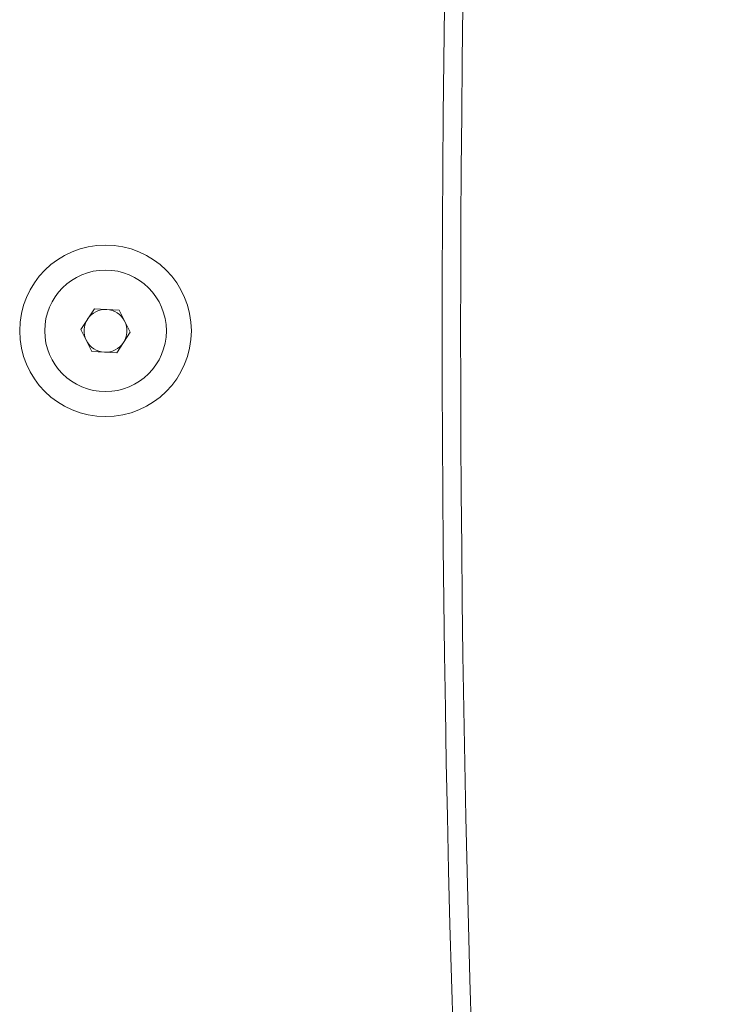
# Model space of a CAD drawing. Units: millimetres. Extents: x 11 to 403, y 11 to 287.
# Drawn here: x 161 to 167, y 147 to 156 of the extents above; entities that cross this region are included whole.
import ezdxf

# ---------------------------------------------------------------- set-up
doc = ezdxf.new("R2010")
doc.units = ezdxf.units.MM

msp = doc.modelspace()

# ---------------------------------------------------------------- linework, layer by layer
at = {"color": 7, "linetype": 'Continuous', "lineweight": 15}
for p, q in [((161.44231, 153.34616), (161.56863, 153.5395)), ((161.56863, 153.5395), (161.79922, 153.52678)), ((161.79922, 153.52678), (161.90349, 153.32072)), ((161.54659, 153.14011), (161.44231, 153.34616)), ((161.90349, 153.32072), (161.77718, 153.12738)), ((161.77718, 153.12738), (161.54659, 153.14011))]:
    msp.add_line(p, q, dxfattribs=at)
for radius in [0.8, 0.567]:
    msp.add_circle((161.6729, 153.33344), radius, dxfattribs=at)
for centre, radius, start, end in [((377.96224, 153.33343), 213.1505, 171.3315323, 188.6684677), ((374.60347, 153.33338), 209.62025, 171.1840267, 179.9999867), ((161.6729, 153.33344), 0.2, 86.84238, 146.84238), ((161.6729, 153.33344), 0.2, 26.84238, 86.84238), ((161.6729, 153.33344), 0.2, 146.84238, 206.84238), ((161.6729, 153.33344), 0.2, 326.84238, 26.84238), ((374.60347, 153.33348), 209.62025, 180.0000133, 188.8159733), ((161.6729, 153.33344), 0.2, 206.84238, 266.84238), ((161.6729, 153.33344), 0.2, 266.84238, 326.84238)]:
    msp.add_arc(centre, radius, start, end, dxfattribs=at)

doc.saveas('drawing.dxf')
